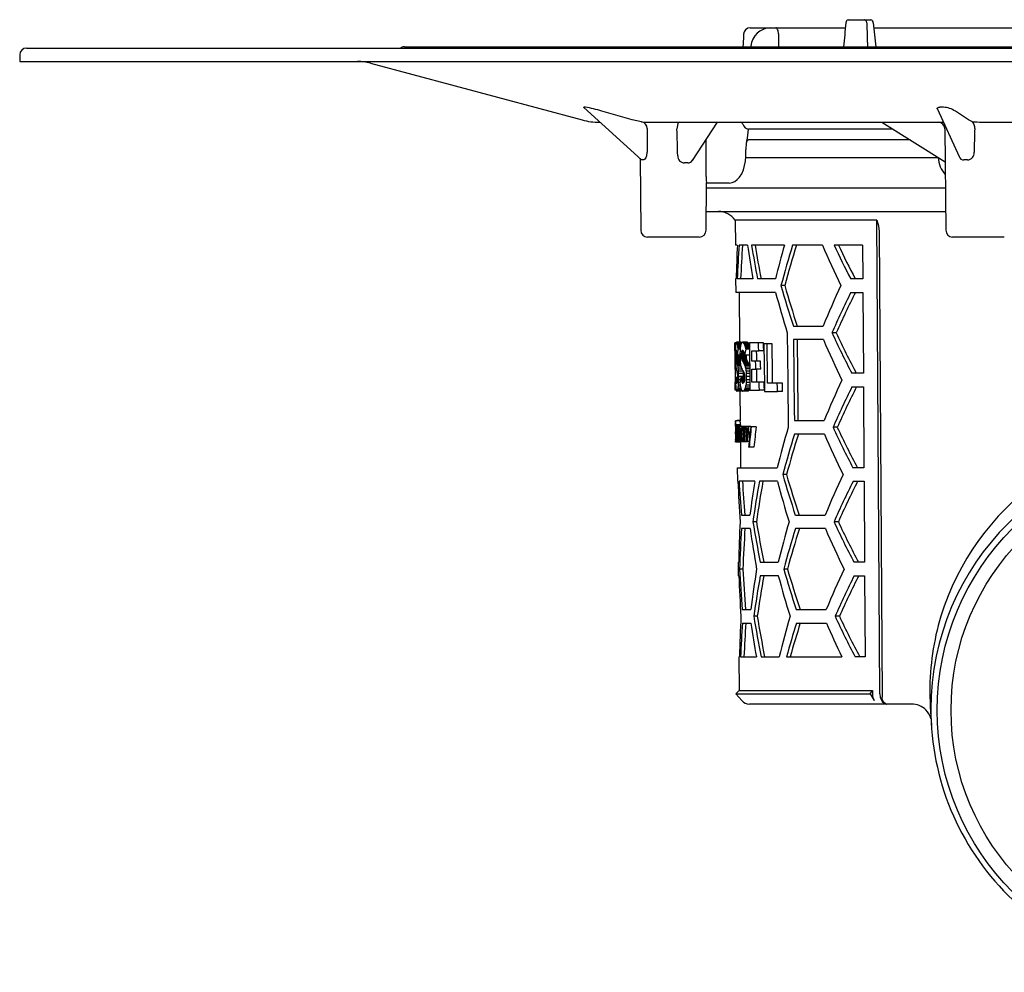
# Model space of a CAD drawing. Units: millimetres. Extents: x 15765 to 17198, y 7043 to 8318.
# Drawn here: x 15765 to 15911, y 7878 to 8019 of the extents above; entities that cross this region are included whole.
import ezdxf

# ---------------------------------------------------------------- set-up
doc = ezdxf.new("R2010")
doc.units = ezdxf.units.MM

# ---------------------------------------------------------------- blocks, each defined once
blk = doc.blocks.new('48578 - sa re')
for p, q in [((-65.76, 0), (-51.67, 0)), ((-51.24, 1.2), (-48.85, 1.2)), ((-48.85, 1.2), (-47.9, 1.2)), ((-47.45, 0), (-2.87, 0)), ((-117, -2.8), (-44.77, -2.8)), ((-66.82, -2.31), (-66.82, -2.31)), ((-65.68, -2.71), (-65.69, -2.8)), ((-44.77, -2.8), (117, -2.8)), ((-174, -4), (-174, -5)), ((-173, -3), (173, -3)), ((-174, -5), (174, -5)), ((-122.03, -5.26), (-90.67, -13.66)), ((-90.43, -11.79), (-81.88, -19.56)), ((-90.19, -11.77), (-90.4, -11.77)), ((-83.24, -13.66), (-87.77, -12.35)), ((-38.04, -12.05), (-34.83, -19.08)), ((-37.14, -11.77), (-37.66, -11.77)), ((-33.44, -13.66), (-35.37, -12.35)), ((-88.08, -14), (-87.99, -14)), ((-81.87, -13.94), (-83.24, -13.66)), ((-79.79, -14), (-37.3, -14)), ((-74.33, -19.64), (-70.59, -14)), ((-46.25, -14), (-36.88, -19.86)), ((-37.3, -14), (-37.15, -14)), ((-37.3, -14), (-37.14, -14.02)), ((-32.85, -13.94), (-33.44, -13.66)), ((-30.05, -14), (30.05, -14)), ((-44.65, -15), (-66.03, -15)), ((-36.92, -14.99), (-36.79, -30.01)), ((-72.28, -22.02), (-72.27, -16.54)), ((-42.09, -16.6), (-66.02, -16.6)), ((-66.43, -19.01), (-66.42, -18.01)), ((-82.2, -19.26), (-82.07, -19.42)), ((-82.07, -19.38), (-81.98, -30.01)), ((-81.8, -19.58), (-81.87, -19.55)), ((-66.44, -19.2), (-37.93, -19.2)), ((-72.31, -30.01), (-72.25, -22.9)), ((-71.36, -23), (-72.25, -23)), ((-71.58, -23), (-72.23, -23)), ((-69.44, -23), (-71.36, -23)), ((-68.91, -23), (-69.44, -23)), ((-72.25, -23.7), (-36.84, -23.7)), ((-72.29, -27.2), (-36.81, -27.2)), ((-68.01, -28.52), (-67.97, -32.2)), ((-47.02, -28.52), (-68.01, -28.52)), ((-46.58, -98.71), (-47.02, -28.52)), ((-46.65, -30.17), (-46.23, -99.21)), ((-77.14, -31), (-80.98, -31)), ((-73.31, -31), (-77.14, -31)), ((-31.95, -31), (-35.79, -31)), ((-28.12, -31), (-31.95, -31)), ((-67.68, -32.2), (-67.97, -32.2)), ((-66.16, -32.2), (-67.42, -32.2)), ((-60.7, -32.2), (-65.58, -32.2)), ((-55.08, -32.2), (-59.48, -32.2)), ((-49.11, -32.2), (-53.34, -32.2)), ((-49.11, -32.2), (-49.08, -37.2)), ((-67.93, -37.2), (-67.91, -39.2)), ((-67.84, -37.2), (-67.93, -37.2)), ((-65.37, -37.2), (-67.68, -37.2)), ((-62.02, -37.2), (-64.68, -37.2)), ((-49.08, -37.2), (-50.87, -37.2)), ((-62.01, -39.2), (-67.91, -39.2)), ((-67.41, -39.2), (-67.35, -46.6)), ((-60.66, -38.2), (-61.21, -38.2)), ((-50.85, -39.2), (-49.07, -39.2)), ((-49.07, -39.2), (-49, -51.2)), ((-59.36, -44.2), (-54.95, -44.2)), ((-53.02, -45.2), (-53.65, -45.2)), ((-67.12, -46.6), (-67.82, -46.6)), ((-67.09, -46.63), (-67.79, -46.63)), ((-67.06, -46.68), (-67.76, -46.68)), ((-66.2, -46.6), (-66.91, -46.6)), ((-66.13, -46.62), (-66.84, -46.62)), ((-66.06, -46.68), (-66.78, -46.68)), ((-54.93, -46.2), (-59.34, -46.2)), ((-68.04, -47.87), (-68.05, -46.69)), ((-67.87, -46.69), (-68.05, -46.69)), ((-67.96, -47.87), (-68.04, -47.87)), ((-67.73, -48.01), (-67.88, -48.01)), ((-67.71, -48.12), (-67.88, -48.12)), ((-67.75, -47.92), (-67.87, -47.92)), ((-67.77, -47.85), (-67.86, -47.85)), ((-67.79, -47.81), (-67.84, -47.81)), ((-67.08, -46.76), (-67.73, -46.76)), ((-67.12, -46.88), (-67.7, -46.88)), ((-67.16, -47.03), (-67.67, -47.03)), ((-67.2, -47.2), (-67.64, -47.2)), ((-67.23, -47.4), (-67.61, -47.4)), ((-67.25, -47.62), (-67.58, -47.62)), ((-66.69, -48.12), (-67.07, -48.12)), ((-66.73, -48.01), (-67.06, -48.01)), ((-66.77, -47.92), (-67.03, -47.92)), ((-66.81, -47.85), (-67, -47.85)), ((-66.86, -47.81), (-66.96, -47.81)), ((-66, -46.76), (-66.71, -46.76)), ((-65.94, -46.88), (-66.65, -46.88)), ((-65.88, -47.03), (-66.59, -47.03)), ((-65.88, -47.2), (-66.53, -47.2)), ((-65.88, -47.4), (-66.48, -47.4)), ((-65.88, -47.62), (-66.42, -47.62)), ((-64.52, -46.69), (-65.88, -46.69)), ((-65.55, -47.87), (-64.51, -47.87)), ((-63.78, -46.69), (-64.52, -46.69)), ((-63.77, -47.87), (-64.51, -47.87)), ((-63.26, -46.85), (-63.73, -46.85)), ((-62.51, -46.85), (-63.26, -46.85)), ((-67.94, -49.38), (-68.02, -49.38)), ((-67.7, -48.25), (-67.89, -48.25)), ((-67.89, -48.4), (-67.89, -48.55)), ((-67.68, -48.4), (-67.89, -48.4)), ((-67.89, -48.55), (-67.89, -48.69)), ((-67.28, -48.55), (-67.89, -48.55)), ((-67.28, -48.69), (-67.89, -48.69)), ((-67.28, -48.82), (-67.88, -48.82)), ((-67.28, -48.94), (-67.88, -48.94)), ((-67.28, -49.06), (-67.87, -49.06)), ((-67.27, -49.17), (-67.85, -49.17)), ((-67.26, -49.28), (-67.83, -49.28)), ((-67.26, -49.4), (-67.81, -49.4)), ((-67.25, -49.52), (-67.77, -49.52)), ((-67.28, -48.49), (-67.67, -48.49)), ((-66.65, -48.25), (-67.09, -48.25)), ((-67.09, -48.4), (-67.09, -48.55)), ((-66.62, -48.4), (-67.09, -48.4)), ((-67.09, -48.55), (-67.09, -48.69)), ((-66.38, -48.55), (-67.09, -48.55)), ((-66.38, -48.69), (-67.09, -48.69)), ((-66.37, -48.82), (-67.08, -48.82)), ((-66.36, -48.94), (-67.07, -48.94)), ((-66.33, -49.06), (-67.04, -49.06)), ((-66.3, -49.17), (-67.01, -49.17)), ((-66.26, -49.28), (-66.97, -49.28)), ((-66.2, -49.4), (-66.91, -49.4)), ((-66.12, -49.52), (-66.83, -49.52)), ((-65.88, -48.49), (-66.6, -48.49)), ((-66.38, -48.55), (-66.38, -48.69)), ((-64.96, -49.38), (-65.53, -49.38)), ((-64.22, -49.38), (-64.96, -49.38)), ((-67.84, -50.56), (-68.01, -50.56)), ((-67.23, -49.69), (-67.73, -49.69)), ((-67.21, -49.86), (-67.68, -49.86)), ((-67.17, -50.06), (-67.64, -50.06)), ((-67.1, -50.29), (-67.61, -50.29)), ((-66.99, -50.56), (-67.57, -50.56)), ((-66.84, -50.87), (-67.55, -50.87)), ((-66.02, -49.69), (-66.74, -49.69)), ((-65.93, -49.86), (-66.64, -49.86)), ((-65.85, -50.06), (-66.56, -50.06)), ((-65.85, -50.29), (-66.49, -50.29)), ((-65.85, -50.55), (-66.43, -50.55)), ((-65.85, -50.87), (-66.39, -50.87)), ((-65.52, -50.56), (-64.95, -50.56)), ((-64.21, -50.56), (-64.95, -50.56)), ((-67.66, -51.8), (-67.9, -51.8)), ((-67.66, -51.99), (-67.89, -51.99)), ((-67.66, -52.16), (-67.87, -52.16)), ((-67.67, -52.3), (-67.86, -52.3)), ((-67.68, -52.43), (-67.84, -52.43)), ((-66.83, -51.24), (-67.53, -51.24)), ((-66.82, -51.68), (-67.52, -51.68)), ((-67.22, -52.14), (-67.52, -52.14)), ((-66.61, -51.8), (-67.17, -51.8)), ((-66.61, -51.99), (-67.14, -51.99)), ((-66.62, -52.16), (-67.1, -52.16)), ((-66.64, -52.3), (-67.07, -52.3)), ((-66.66, -52.43), (-67.03, -52.43)), ((-66.82, -51.68), (-66.82, -51.8)), ((-65.84, -51.24), (-66.36, -51.24)), ((-65.83, -52.14), (-66.35, -52.14)), ((-65.84, -51.68), (-66.34, -51.68)), ((-49, -51.2), (-50.71, -51.2)), ((-67.99, -53.71), (-68, -52.53)), ((-67.93, -52.53), (-68, -52.53)), ((-67.83, -53.71), (-67.99, -53.71)), ((-67.7, -52.52), (-67.83, -52.52)), ((-67.72, -52.59), (-67.81, -52.59)), ((-67.74, -52.64), (-67.79, -52.64)), ((-67.06, -53.84), (-67.77, -53.84)), ((-67.01, -53.8), (-67.71, -53.8)), ((-67.03, -53.68), (-67.66, -53.68)), ((-67.11, -53.49), (-67.62, -53.49)), ((-67.18, -53.24), (-67.58, -53.24)), ((-67.25, -52.93), (-67.55, -52.93)), ((-67.28, -52.56), (-67.53, -52.56)), ((-67.29, -53.84), (-67.25, -58.25)), ((-66.7, -52.52), (-66.99, -52.52)), ((-66.74, -52.59), (-66.94, -52.59)), ((-66.79, -52.64), (-66.9, -52.64)), ((-66.15, -53.84), (-66.86, -53.84)), ((-66.03, -53.8), (-66.74, -53.8)), ((-65.92, -53.68), (-66.64, -53.68)), ((-65.83, -53.49), (-66.55, -53.49)), ((-65.82, -53.24), (-66.47, -53.24)), ((-65.83, -52.93), (-66.41, -52.93)), ((-65.83, -52.56), (-66.37, -52.56)), ((-65.82, -53.71), (-64.41, -53.71)), ((-64.42, -52.53), (-65.51, -52.53)), ((-63.68, -52.53), (-64.42, -52.53)), ((-63.67, -53.71), (-64.41, -53.71)), ((-63.66, -53.87), (-61.74, -53.87)), ((-61.75, -52.68), (-63.21, -52.68)), ((-60.98, -52.68), (-61.75, -52.68)), ((-60.96, -53.87), (-61.74, -53.87)), ((-50.69, -53.2), (-48.98, -53.2)), ((-48.98, -53.2), (-48.91, -65.2)), ((-67.95, -58.33), (-67.94, -58.65)), ((-67.24, -58.25), (-67.94, -58.25)), ((-67.25, -58.21), (-67.72, -58.21)), ((-59.22, -58.2), (-54.8, -58.2)), ((-67.22, -58.83), (-67.92, -58.83)), ((-67.22, -59.05), (-67.92, -59.05)), ((-67.67, -59.09), (-67.84, -59.09)), ((-67.74, -59.52), (-67.79, -59.52)), ((-67.74, -59.13), (-67.72, -59.13)), ((-67.52, -59.09), (-67.67, -59.09)), ((-67.62, -59.4), (-67.66, -59.4)), ((-67.63, -59.17), (-67.65, -59.17)), ((-67.63, -59.13), (-67.6, -59.13)), ((-67.55, -59.13), (-67.6, -59.13)), ((-67.34, -59.09), (-67.52, -59.09)), ((-66.97, -59.09), (-67.34, -59.09)), ((-67.24, -59.05), (-67.24, -59.09)), ((-66.41, -59.09), (-66.97, -59.09)), ((-66.81, -59.13), (-66.76, -59.13)), ((-66.64, -59.13), (-66.76, -59.13)), ((-66.64, -59.13), (-66.58, -59.13)), ((-66.46, -59.13), (-66.58, -59.13)), ((-65.69, -59.09), (-66.41, -59.09)), ((-66.14, -59.13), (-66.07, -59.13)), ((-65.69, -59.13), (-66.07, -59.13)), ((-65.69, -59.09), (-65.64, -59.13)), ((-65.69, -59.13), (-65.61, -59.13)), ((-64.89, -59.13), (-65.61, -59.13)), ((-52.86, -59.2), (-53.5, -59.2)), ((-67.93, -59.86), (-67.9, -59.86)), ((-67.91, -60.17), (-67.93, -60.17)), ((-67.92, -60.97), (-67.92, -61.3)), ((-67.87, -60.01), (-67.78, -60.01)), ((-67.76, -60.28), (-67.87, -60.28)), ((-67.73, -60.63), (-67.78, -60.63)), ((-67.73, -60.76), (-67.77, -60.76)), ((-67.73, -60.28), (-67.76, -60.28)), ((-67.62, -59.83), (-67.71, -59.83)), ((-67.61, -60.59), (-67.71, -60.59)), ((-67.45, -60.4), (-67.59, -60.4)), ((-67.26, -60.47), (-67.42, -60.47)), ((-67.14, -60.13), (-67.22, -60.13)), ((-66.8, -60.22), (-67.1, -60.22)), ((-66.28, -59.94), (-66.57, -59.94)), ((-66.27, -60.53), (-66.57, -60.53)), ((-66.01, -60.2), (-66.22, -60.2)), ((-54.78, -60.2), (-59.2, -60.2)), ((-67.22, -61.4), (-67.92, -61.4)), ((-67.12, -61.36), (-67.82, -61.36)), ((-67.7, -61.32), (-67.72, -61.32)), ((-67.61, -61.32), (-67.7, -61.32)), ((-67.58, -61.32), (-67.61, -61.32)), ((-67.45, -61.32), (-67.58, -61.32)), ((-67.41, -61.32), (-67.45, -61.32)), ((-67.25, -61.32), (-67.41, -61.32)), ((-67.21, -61.32), (-67.25, -61.32)), ((-67.21, -61.36), (-67.22, -61.4)), ((-67.22, -61.4), (-67.19, -65.2)), ((-66.98, -61.32), (-67.21, -61.32)), ((-66.24, -61.36), (-66.95, -61.36)), ((-66.74, -61.32), (-66.79, -61.32)), ((-66.62, -61.32), (-66.74, -61.32)), ((-66.56, -61.32), (-66.62, -61.32)), ((-66.27, -61.32), (-66.56, -61.32)), ((-66.21, -61.32), (-66.27, -61.32)), ((-65.92, -61.32), (-66.21, -61.32)), ((-65.93, -62.13), (-66.01, -62.13)), ((-65.21, -62.13), (-65.93, -62.13)), ((-67.69, -65.2), (-67.67, -67.2)), ((-67.69, -65.2), (-61.76, -65.2)), ((-48.91, -65.2), (-50.55, -65.2)), ((-60.38, -66.2), (-60.94, -66.2)), ((-67.58, -67.2), (-67.67, -67.2)), ((-65.1, -67.2), (-67.42, -67.2)), ((-61.74, -67.2), (-64.4, -67.2)), ((-50.52, -67.2), (-48.9, -67.2)), ((-48.9, -67.2), (-48.82, -79.2)), ((-67.07, -72.2), (-65.8, -72.2)), ((-59.08, -72.2), (-54.65, -72.2)), ((-65.79, -74.2), (-67.05, -74.2)), ((-64.84, -73.2), (-65.36, -73.2)), ((-54.63, -74.2), (-59.06, -74.2)), ((-52.71, -73.2), (-53.34, -73.2)), ((-67.56, -79.2), (-67.55, -81.2)), ((-67.56, -79.2), (-67.47, -79.2)), ((-66.85, -80.2), (-67.35, -80.2)), ((-64.29, -79.2), (-61.62, -79.2)), ((-60.25, -80.2), (-60.8, -80.2)), ((-48.82, -79.2), (-50.38, -79.2)), ((-67.46, -81.2), (-67.55, -81.2)), ((-61.6, -81.2), (-64.27, -81.2)), ((-50.36, -81.2), (-48.81, -81.2)), ((-48.81, -81.2), (-48.74, -93.2)), ((-66.94, -86.2), (-65.68, -86.2)), ((-64.72, -87.2), (-65.24, -87.2)), ((-58.94, -86.2), (-54.5, -86.2)), ((-52.55, -87.2), (-53.19, -87.2)), ((-66.93, -88.2), (-65.66, -88.2)), ((-58.92, -88.2), (-54.48, -88.2)), ((-67.44, -93.2), (-67.4, -98.22)), ((-67.44, -93.2), (-67.35, -93.2)), ((-67.19, -93.2), (-64.86, -93.2)), ((-64.16, -93.2), (-61.49, -93.2)), ((-60.39, -93.2), (-52.19, -93.2)), ((-48.74, -93.2), (-50.22, -93.2)), ((-67.4, -98.22), (-67.89, -98.71)), ((-67.89, -98.71), (-67.01, -99.7)), ((-67.89, -98.71), (-48.01, -98.71)), ((-67.4, -98.22), (-47.66, -98.22)), ((-48.01, -98.71), (-47.66, -98.22)), ((-48.01, -98.71), (-47.38, -99.7)), ((-47.66, -98.22), (-47.65, -98.71)), ((-39.16, -98.32), (-39.15, -99.17)), ((-45.52, -100.2), (-65.89, -100.2)), ((-41.86, -100.2), (-45.52, -100.2)), ((-39.09, -100.66), (-38.93, -103.33))]:
    blk.add_line(p, q)
at = {"flags": 128}
for points in [[(-61.57, -0.91), (-61.59, -0.73), (-61.61, -0.56), (-61.65, -0.4), (-61.7, -0.26), (-61.75, -0.15), (-61.82, -0.07), (-61.88, -0.02), (-61.95, 0)], [(-48.5, 0.74), (-48.53, 0.91), (-48.59, 1.05), (-48.68, 1.15), (-48.8, 1.2), (-48.85, 1.2)], [(-66.76, -0.96), (-66.78, -1.29), (-66.82, -2.31)], [(-66.82, -2.3), (-66.82, -2.39), (-66.84, -2.8)], [(-90.43, -11.79), (-90.44, -11.78), (-90.41, -11.77), (-90.4, -11.77)], [(-38.02, -12.05), (-38.06, -12), (-38.06, -11.91), (-37.93, -11.8), (-37.83, -11.78), (-37.69, -11.77), (-37.66, -11.77)], [(-76.23, -14), (-76.35, -14.04), (-76.47, -14.19), (-76.56, -14.44), (-76.61, -14.75), (-76.62, -14.99)], [(-66.29, -16.82), (-66.22, -16.68), (-66.06, -16.6), (-66.02, -16.6)], [(-81.06, -18.45), (-81.11, -18.95), (-81.22, -19.26), (-81.37, -19.49), (-81.51, -19.58), (-81.58, -19.58)], [(-68.91, -23), (-68.9, -23), (-68.45, -22.94), (-68.05, -22.77), (-67.68, -22.5), (-67.34, -22.13), (-67.03, -21.65), (-66.78, -21.06), (-66.59, -20.42), (-66.48, -19.74), (-66.43, -19.05), (-66.43, -19.01)], [(-47.02, -28.52), (-46.74, -29.36), (-46.65, -30.17)], [(-60.28, -45.2), (-60.21, -52.29), (-60.14, -59.2)], [(-59.34, -46.2), (-59.24, -56.68), (-59.22, -58.2)], [(-58.65, -58.2), (-58.66, -56.71), (-58.77, -46.2)], [(-67.98, -49.38), (-67.98, -49.19), (-67.99, -47.87)], [(-65.88, -46.69), (-65.83, -52.83), (-65.82, -53.71)], [(-65.53, -49.38), (-65.54, -49.01), (-65.55, -47.87)], [(-64.81, -49.38), (-64.81, -48.63), (-64.82, -47.87)], [(-64.51, -47.87), (-64.52, -47.28), (-64.52, -46.69)], [(-63.77, -47.87), (-63.78, -47.28), (-63.78, -46.69)], [(-63.73, -46.85), (-63.67, -52.99), (-63.66, -53.87)], [(-63.21, -52.68), (-63.21, -51.95), (-63.26, -46.85)], [(-62.45, -52.68), (-62.47, -51.22), (-62.51, -46.85)], [(-68.01, -50.56), (-68.01, -50.41), (-68.02, -49.38)], [(-64.95, -50.56), (-64.95, -49.97), (-64.96, -49.38)], [(-64.21, -50.56), (-64.22, -49.97), (-64.22, -49.38)], [(-67.95, -52.53), (-67.95, -52.29), (-67.97, -50.56)], [(-65.51, -52.53), (-65.51, -52.04), (-65.52, -50.56)], [(-64.78, -52.53), (-64.79, -51.55), (-64.8, -50.56)], [(-64.41, -53.71), (-64.42, -53.12), (-64.42, -52.53)], [(-63.67, -53.71), (-63.68, -53.11), (-63.68, -52.53)], [(-61.74, -53.87), (-61.74, -53.28), (-61.75, -52.68)], [(-60.96, -53.87), (-60.97, -53.28), (-60.98, -52.68)], [(-67.95, -58.33), (-67.95, -58.28), (-67.94, -58.25)], [(-67.72, -58.21), (-67.73, -58.22), (-67.73, -58.25)], [(-67.94, -58.55), (-67.94, -58.64), (-67.94, -58.88), (-67.93, -59.25), (-67.93, -59.65), (-67.93, -59.81)], [(-67.72, -61.32), (-67.72, -61.05), (-67.74, -59.13)], [(-67.72, -59.13), (-67.72, -59.29), (-67.72, -59.45)], [(-67.61, -61.32), (-67.61, -61.05), (-67.63, -59.13)], [(-67.6, -59.13), (-67.6, -59.32), (-67.6, -59.51)], [(-67.43, -59.62), (-67.41, -59.33), (-67.38, -59.16), (-67.34, -59.09), (-67.34, -59.09)], [(-66.8, -60.23), (-66.81, -59.93), (-66.84, -59.66), (-66.88, -59.49), (-66.93, -59.38), (-66.96, -59.36)], [(-66.8, -59.54), (-66.8, -59.33), (-66.81, -59.13)], [(-66.76, -59.13), (-66.74, -61.05), (-66.74, -61.32)], [(-66.62, -61.32), (-66.62, -61.05), (-66.64, -59.13)], [(-66.58, -59.53), (-66.55, -59.34), (-66.49, -59.17), (-66.43, -59.1), (-66.41, -59.09)], [(-66.58, -59.13), (-66.58, -59.33), (-66.58, -59.53)], [(-66.29, -59.79), (-66.31, -59.57), (-66.34, -59.46), (-66.37, -59.39), (-66.42, -59.36)], [(-67.93, -60.17), (-67.93, -60.01), (-67.93, -59.86)], [(-67.93, -60.22), (-67.92, -60.58), (-67.92, -60.86)], [(-67.92, -60.97), (-67.92, -61.04), (-67.92, -61.09)], [(-67.71, -60.59), (-67.7, -61.14), (-67.7, -61.32)], [(-67.59, -60.4), (-67.58, -61.09), (-67.58, -61.32)], [(-67.45, -61.32), (-67.45, -61.18), (-67.46, -60.21)], [(-67.42, -60.47), (-67.42, -61.11), (-67.41, -61.32)], [(-67.25, -61.32), (-67.25, -61.03), (-67.26, -60.13)], [(-67.22, -60.13), (-67.22, -61.03), (-67.21, -61.32)], [(-67.1, -60.22), (-67.09, -60.53), (-67.06, -60.79), (-67.02, -60.98), (-66.97, -61.08), (-66.95, -61.09)], [(-66.79, -60.94), (-66.82, -61.12), (-66.88, -61.3), (-66.94, -61.36), (-66.95, -61.36)], [(-66.79, -61.32), (-66.79, -61.13), (-66.79, -60.94)], [(-66.57, -60.53), (-66.57, -60.93), (-66.56, -61.32)], [(-66.27, -61.32), (-66.27, -61.06), (-66.28, -60.29)], [(-66.22, -60.2), (-66.21, -61.04), (-66.21, -61.32)], [(-67.92, -61.4), (-67.92, -61.37), (-67.92, -61.3)], [(-66.19, -61.32), (-66.23, -61.36), (-66.24, -61.36)], [(-46.58, -98.71), (-46.52, -99.21), (-46.34, -99.65), (-46.22, -99.83), (-45.92, -100.09), (-45.57, -100.2), (-45.52, -100.2)], [(-39.15, -99.17), (-39.13, -99.8), (-39.09, -100.66)], [(-45.52, -100.2), (-45.75, -100.14), (-45.96, -99.98), (-46.12, -99.73), (-46.21, -99.42), (-46.23, -99.21)]]:
    blk.add_lwpolyline(points, dxfattribs=at)
for radius in [38.06, 36.01]:
    blk.add_circle((0, -101.12), radius)
for centre, radius, start, end in [((-65.76, -1), 1, 90, 177.5582), ((-51.13, 0.75), 0.466, 103.2619, 180.2918), ((-48, 0.74), 0.471, 0.6699, 78.7373), ((-62.7, -2.99), 2.99, 91.5692, 174.687), ((-117, -3.8), 1, 90, 126.8699), ((-173, -4), 1, 90, 180), ((-123.97, -12.5), 7.5, 75, 90), ((-92.48, -26.45), 14.86, 71.5304, 81.1294), ((-37.32, -15.26), 3.49, 56.1469, 87.0325), ((-88.08, -4), 10, 255, 270), ((-78.99, 46.62), 60.63, 267.2762, 269.244), ((-82.01, -14.91), 0.984, 358.9596, 82.0342), ((-67.26, -14.44), 0.437, 13.6281, 86.9914), ((-65.98, -14.13), 0.874, 193.6263, 266.992), ((-37.92, -15), 1, 0.5, 90), ((-25.14, 266.43), 280.47, 268.4234, 268.9971), ((-33.66, -14.77), 1.16, 352.3394, 46.1567), ((-73.23, -14.9), 7.2, 344.5398, 359.1724), ((-61.38, -17.91), 5.03, 167.3841, 181.1252), ((-33.6, -18.57), 1.01, 271.4442, 6.7322), ((-81.69, -20.43), 0.852, 82.6618, 97.3382), ((-75.51, -19.01), 0.998, 178.3752, 269.0959), ((-75.26, -27.23), 7.23, 87.9191, 92.0809), ((-74.95, -19.31), 0.694, 265.6039, 331.9164), ((-34.15, -19.14), 3.76, 181.1635, 223.8392), ((-34.12, -18.85), 0.737, 198.0475, 271.8546), ((-33.84, -24.54), 4.97, 86.9688, 93.0312), ((-64.7, -22.17), 7.59, 178.8461, 185.4598), ((-70.49, -30.2), 3, 34.0573, 90), ((-80.98, -30), 1, 180.5, 270), ((-73.31, -30), 1, 270, 359.5), ((-35.79, -30), 1, 180.5, 270), ((96.64, -80.47), 163.41, 162.8193, 165.0089), ((95.37, -80.37), 161.62, 162.6588, 164.8743), ((65.98, 19.59), 131.67, 203.1622, 206.0339), ((60.17, 20.78), 125.27, 205.0208, 207.572), ((58.78, 20.46), 123.29, 205.2819, 207.8803), ((98.01, 3.58), 165.64, 194.9679, 197.1276), ((93.85, 6.32), 161.33, 196.0205, 198.2505), ((92.61, 6.2), 159.57, 196.1556, 198.4121), ((68.32, -94.41), 133.11, 155.0219, 157.8399), ((63.2, -96.11), 127.46, 153.4821, 156.4592), ((61.78, -95.82), 125.46, 153.1742, 156.2055), ((60.66, 7.12), 125.71, 204.5937, 207.6396), ((59.27, 6.8), 123.75, 204.8478, 207.9497), ((65.65, 5.52), 131.2, 203.218, 206.1014), ((67.98, -108.35), 132.63, 154.9545, 157.784), ((62.85, -110.04), 126.97, 153.4076, 156.3978), ((61.43, -109.75), 124.97, 153.0976, 156.1426), ((-76.93, -58.98), 9.02, 0.896, 4.6433), ((-76.14, -58.97), 8.92, 0.9002, 4.6867), ((-79.6, -59.31), 11.68, 1.2791, 3.7344), ((-66.85, -59.39), 1.04, 163.449, 186.2994), ((-44.36, -59.98), 23.53, 178.8433, 180.626), ((-67.38, -59.52), 0.483, 160.3902, 185.1562), ((-56.25, -59.98), 11.63, 177.9556, 180.165), ((-69.43, -59.52), 1.64, 359.8526, 15.0842), ((-70, -59.87), 2.22, 356.3755, 13.3707), ((-83.24, -60.37), 15.48, 0.3152, 3.1334), ((-66.83, -59.37), 0.891, 161.5767, 185.1135), ((-65.42, -59.75), 2.29, 170.1102, 181.9568), ((-67.77, -59.41), 0.107, 6.7493, 28.9627), ((-67.76, -59.16), 0.108, 355.0324, 37.4071), ((-64.63, -60.07), 2.98, 166.3259, 186.4374), ((-63.57, -59.73), 4.03, 172.5265, 176.9273), ((-67.4, -59.21), 0.166, 135.36, 178.0298), ((-68.6, -59.54), 1.16, 355.9211, 22.5568), ((-69.54, -59.95), 2.1, 352.8695, 16.2183), ((-64.87, -60.1), 2.57, 163.3323, 188.281), ((-69.4, -59.84), 2.19, 352.3326, 20.0216), ((-68.42, -59.86), 1.19, 346.8022, 24.7559), ((-65.63, -59.88), 1.55, 149.4817, 192.6931), ((-65.43, -60.05), 1.68, 155.8437, 185.9656), ((-67.47, -59.53), 0.668, 359.3006, 40.748), ((-65.77, -59.84), 0.804, 143.5348, 187.3147), ((-67.9, -59.92), 1.71, 350.5693, 29.0621), ((-79.71, -60.35), 13.43, 0.2691, 2.3972), ((100.18, -105.57), 166.89, 163.8695, 166.0028), ((60.32, -6.96), 125.23, 204.6553, 207.7146), ((58.94, -7.28), 123.27, 204.9109, 208.0267), ((-0.34, -98.72), 38.93, 89.4967, 162.7984), ((-86.92, -60.44), 19.02, 357.1231, 1.7582), ((-82.36, -60.43), 14.45, 357.3862, 1.0462), ((-60.46, -60.41), 7.42, 178.6516, 187.3864), ((-64.95, -60.53), 2.93, 175.2233, 191.0799), ((-69.83, -60.67), 2.05, 348.1481, 1.1301), ((-69.02, -60.95), 1.26, 340.7662, 8.6309), ((-23.4, -60.05), 44.31, 179.7184, 180.6912), ((-64.97, -60.43), 2.18, 174.3715, 205.0944), ((-68.37, -60.4), 1.58, 334.1078, 6.1036), ((-53.27, -60.31), 13.3, 178.4231, 180.9572), ((96.02, -108.42), 162.54, 162.7412, 164.9434), ((94.74, -108.32), 160.74, 162.5791, 164.8076), ((65.31, -8.55), 130.73, 203.2741, 206.1694), ((-0.02, -101.01), 38.98, 89.9727, 179.9661), ((93.24, -21.74), 160.47, 196.0862, 198.3291), ((91.98, -21.87), 158.69, 196.2225, 198.4924), ((67.63, -122.28), 132.14, 154.8865, 157.7278), ((120.56, -99.94), 187.84, 169.9625, 171.8162), ((119.4, -99.92), 186.18, 169.8777, 171.7483), ((97.4, -24.48), 164.78, 195.0279, 197.1997), ((62.5, -123.97), 126.48, 153.3327, 156.336), ((61.09, -123.68), 124.49, 153.0206, 156.0793), ((121.07, -46.98), 188.83, 188.2894, 190.1339), ((118.37, -43.46), 186.12, 189.1939, 191.0703), ((117.25, -43.5), 184.5, 189.2621, 191.1555), ((99.87, -119.55), 166.46, 163.8335, 165.9727), ((95.71, -122.4), 162.1, 162.7019, 164.9104), ((94.43, -122.3), 160.3, 162.539, 164.774), ((64.97, -22.62), 130.25, 203.3305, 206.2378), ((59.98, -21.03), 124.76, 204.7171, 207.7901), ((58.6, -21.36), 122.79, 204.9743, 208.1042), ((122.86, -110.33), 190.08, 170.8788, 172.7062), ((92.94, -35.77), 160.04, 196.1193, 198.3687), ((91.67, -35.9), 158.24, 196.2561, 198.5328), ((67.3, -136.22), 131.67, 154.8183, 157.6711), ((120.25, -113.93), 187.41, 169.9418, 171.7998), ((119.1, -113.91), 185.75, 169.8567, 171.7317), ((97.09, -38.51), 164.34, 195.0581, 197.236), ((62.16, -137.89), 125.99, 153.2571, 156.2739), ((60.74, -137.6), 124, 152.9431, 156.0157), ((118.12, -57.47), 185.75, 189.2106, 191.0909), ((116.98, -57.51), 184.11, 189.279, 191.1765), ((99.56, -133.53), 166.02, 163.7973, 165.9425), ((59.64, -35.12), 124.27, 204.7793, 207.8662), ((58.26, -35.44), 122.3, 205.038, 208.1823), ((-0.58, -98.3), 38.58, 163.29, 180.033), ((65.51, -36.29), 130.73, 203.3938, 205.804), ((-45.77, -98.73), 1.89, 179.5596, 211.0276), ((-65.89, -98.7), 1.5, 221.7842, 270), ((-41.86, -103.2), 3, 44.9723, 89.9999), ((-41.66, -103.09), 2.77, 15.4116, 46.3343), ((-0.02, -100.98), 38.98, 180.0207, 270.0273)]:
    blk.add_arc(centre, radius, start, end)
for centre, major_axis, ratio, start_param, end_param in [((-45.92, -716.42), (76.84, 1239), 0.049347, 0.956575, 0.960078), ((45.92, -716.42), (-76.84, 1239), 0.049347, 0.950454, 0.953957), ((-46.74, 781.27), (-78.21, 1261.2), 0.049347, 2.235041, 2.238623), ((11.89, -338.34), (-30.44, 904.16), 0.074028, 1.185856, 1.188105), ((-76.55, -9.24), (1.82, 187.53), 0.023565, 1.601341, 1.620141), ((-78.45, -16.95), (-4.54, 163.64), 0.011535, 4.699648, 4.724015), ((-30.46, -9.24), (4.59, 187.53), 0.01019, 1.601362, 1.620162), ((0, -41.42), (0, 117.59), 0.577284, 1.49229, 1.534881), ((0, -45.42), (0, 117.53), 0.577284, 1.458051, 1.500773), ((0, -45.44), (0, 116.67), 0.577284, 1.457097, 1.50014), ((0, -3.41), (0, 118.17), 0.577284, 1.816873, 1.860756), ((0, 0.57), (0, 118.23), 0.577284, 1.851664, 1.895977), ((0, 0.56), (0, 117.36), 0.577284, 1.853678, 1.898349), ((0, -83.42), (0, 116.96), 0.577284, 1.117533, 1.164563), ((0, -47.82), (68.04, 0), 0.240507, 3.069387, 3.075949), ((0, -47.05), (68.04, 0), 0.082353, 3.060946, 3.06801), ((0, -46.25), (68.05, 0), 0.063492, 3.223508, 3.228747), ((0, -45.73), (68.06, 0), 0.15, 3.229499, 3.23449), ((0, -44.97), (68.06, 0), 0.267858, 3.235514, 3.240175), ((0, -46.25), (67.35, 0), 0.063492, 3.224356, 3.229649), ((0, -45.73), (67.36, 0), 0.15, 3.230401, 3.235445), ((0, -49.47), (68.02, 0), 0.240507, 2.967662, 2.974306), ((0, -44.97), (67.36, 0), 0.267858, 3.236469, 3.238426), ((0, -47.62), (68.04, 0), 0.082353, 2.959144, 2.966302), ((0, -45.81), (68.06, 0), 0.063492, 3.325292, 3.330604), ((0, -44.7), (68.06, 0), 0.15, 3.331345, 3.336409), ((0, -43.13), (68.08, 0), 0.267858, 3.337418, 3.342149), ((0, -45.81), (67.36, 0), 0.063492, 3.327218, 3.332587), ((0, -44.7), (67.36, 0), 0.15, 3.333328, 3.338446), ((0, -43.13), (67.38, 0), 0.267858, 3.339455, 3.344236), ((0, -52.54), (0, 198.32), 0.342746, 1.546754, 1.548744), ((0, -50.47), (0, 69.37), 0.980353, 1.522904, 1.527053), ((0, -51.61), (0, 107.38), 0.633273, 1.531927, 1.53508), ((0, -49.48), (68.02, 0), 0.672143, 3.085604, 3.090668), ((0, -48.59), (68.03, 0), 0.422538, 3.077534, 3.08343), ((0, -53.96), (0, 111.69), 0.608633, 1.518439, 1.519602), ((0, -50.65), (68.01, 0), 0.615394, 3.076461, 3.078621), ((0, -51.89), (68, 0), 0.950032, 3.081536, 3.083197), ((0, -49.64), (68.02, 0), 0.375002, 3.071709, 3.074368), ((0, -48.85), (68.03, 0), 0.205128, 3.06699, 3.070231), ((0, -48.15), (68.03, 0), 0.065217, 3.061948, 3.065772), ((0, -47.55), (68.04, 0), 0.044444, 3.222191, 3.225933), ((0, -46.96), (68.05, 0), 0.146342, 3.226819, 3.230229), ((0, -46.23), (68.05, 0), 0.263158, 3.231244, 3.234406), ((0, -45.46), (68.06, 0), 0.382355, 3.235442, 3.238271), ((0, -44.43), (68.07, 0), 0.531256, 3.239565, 3.242228), ((0, -44.13), (68.07, 0), 0.388891, 3.241226, 3.245722), ((0, -43.37), (68.08, 0), 0.677431, 3.243497, 3.246079), ((0, -43.16), (68.08, 0), 0.520005, 3.24686, 3.251025), ((0, -42.07), (68.09, 0), 0.659585, 3.252236, 3.256153), ((0, -55.01), (0, 68.88), 0.986889, 1.463316, 1.475905), ((0, -41.05), (68.1, 0), 0.782628, 3.257219, 3.261054), ((0, -39.98), (68.1, 0), 0.907005, 3.262132, 3.265719), ((0, -72.57), (0, 197.81), 0.342746, 1.445101, 1.447112), ((0, -62.45), (0, 107.23), 0.633273, 1.430338, 1.433524), ((0, -57.47), (0, 69.31), 0.980353, 1.421315, 1.425509), ((0, -54.09), (67.98, 0), 0.672143, 2.983989, 2.98911), ((0, -51.49), (68.01, 0), 0.422538, 2.975873, 2.981838), ((0, -65.24), (0, 111.53), 0.608633, 1.416656, 1.417832), ((0, -58.41), (67.94, 0), 0.950033, 2.979798, 2.981479), ((0, -54.87), (67.98, 0), 0.615393, 2.97473, 2.976916), ((0, -52.21), (68, 0), 0.375002, 2.969969, 2.972661), ((0, -50.26), (68.02, 0), 0.205128, 2.965226, 2.968509), ((0, -48.59), (68.03, 0), 0.065217, 2.960149, 2.964024), ((0, -47.24), (68.04, 0), 0.044444, 3.323978, 3.327771), ((0, -45.95), (68.05, 0), 0.146342, 3.328645, 3.332103), ((0, -44.33), (68.07, 0), 0.270271, 3.333165, 3.336288), ((0, -42.98), (68.08, 0), 0.37143, 3.337154, 3.34011), ((0, -40.78), (68.1, 0), 0.531256, 3.341477, 3.344181), ((0, -41.46), (68.09, 0), 0.388891, 3.343184, 3.34775), ((0, -38.72), (68.12, 0), 0.677431, 3.34543, 3.348051), ((0, -39.59), (68.11, 0), 0.520005, 3.348869, 3.353101), ((0, -61.97), (0, 68.81), 0.98689, 1.360821, 1.373622), ((0, -37.54), (68.13, 0), 0.659585, 3.354292, 3.358273), ((0, -35.68), (68.14, 0), 0.782627, 3.359321, 3.363221), ((0, -33.75), (68.16, 0), 0.907005, 3.36428, 3.367929), ((0, -41.46), (67.39, 0), 0.388891, 3.345271, 3.349886), ((0, -25.11), (0, 648.24), 0.104901, 1.606372, 1.607034), ((0, 98.2), (0, 912.61), 0.075446, 1.732353, 1.732848), ((0, -29.24), (0, 250.07), 0.272588, 1.650074, 1.651567), ((0, -41.83), (0, 118.61), 0.574008, 1.634805, 1.637377), ((0, -56.46), (0, 220.88), 0.307569, 1.53362, 1.534284), ((0, -27.78), (0, 224.13), 0.304224, 1.664235, 1.664816), ((0, -40.82), (0, 102.15), 0.666609, 1.649283, 1.650446), ((0, -44.56), (68.06, 0), 0.869589, 3.215756, 3.217667), ((0, -45.91), (68.05, 0), 0.62501, 3.215539, 3.218197), ((0, -46.79), (68.05, 0), 0.46512, 3.216806, 3.22038), ((0, -47.33), (68.04, 0), 0.368423, 3.219538, 3.224277), ((0, -47.67), (68.04, 0), 0.30986, 3.223768, 3.229673), ((0, -47.57), (68.04, 0), 0.325844, 3.229812, 3.237218), ((0, -42.19), (68.08, 0), 0.833355, 3.247432, 3.249931), ((0, -41.38), (68.09, 0), 0.935515, 3.250817, 3.253399), ((0, -90.77), (0, 642.8), 0.104901, 1.504482, 1.50515), ((0, 189.77), (0, 923.13), 0.075446, 1.831979, 1.832478), ((0, -4.05), (0, 250.87), 0.272587, 1.751127, 1.752635), ((0, -29.87), (0, 118.79), 0.574008, 1.736081, 1.73868), ((0, -78.78), (0, 220.24), 0.307569, 1.431715, 1.432387), ((0, -5.21), (0, 224.77), 0.304223, 1.765467, 1.766055), ((0, -30.52), (0, 102.28), 0.66661, 1.750738, 1.751915), ((0, -38.59), (68.12, 0), 0.86959, 3.317296, 3.31923), ((0, -41.62), (68.09, 0), 0.62501, 3.317129, 3.31982), ((0, -43.6), (68.07, 0), 0.46512, 3.318447, 3.322066), ((0, -44.8), (68.06, 0), 0.368423, 3.321236, 3.326037), ((0, -45.54), (68.06, 0), 0.30986, 3.325535, 3.331521), ((0, -45.28), (68.06, 0), 0.329547, 3.33169, 3.339119), ((0, -36.47), (68.13, 0), 0.833356, 3.349383, 3.351921), ((0, -34.96), (68.15, 0), 0.935515, 3.352792, 3.355416), ((0, -5.28), (0, 222.47), 0.304223, 1.767205, 1.767799), ((0, -30.53), (0, 101.23), 0.66661, 1.752487, 1.753677), ((0, -38.59), (67.42, 0), 0.86959, 3.31906, 3.321014), ((0, -41.63), (67.39, 0), 0.62501, 3.318914, 3.321634), ((0, -43.6), (67.37, 0), 0.46512, 3.320261, 3.323919), ((0, -44.8), (67.36, 0), 0.368423, 3.32309, 3.327942), ((0, -45.54), (67.36, 0), 0.30986, 3.32744, 3.333491), ((0, -45.29), (67.36, 0), 0.329547, 3.33366, 3.341169), ((0, -45.41), (0, 71.22), 0.955515, 1.63132, 1.634889), ((0, -47.16), (68.04, 0), 0.678583, 3.202481, 3.20713), ((0, -48.08), (68.03, 0), 0.485299, 3.205447, 3.211095), ((0, -48.57), (68.03, 0), 0.387502, 3.210244, 3.216891), ((0, -48.97), (68.03, 0), 0.311829, 3.216233, 3.223965), ((0, -48.81), (68.03, 0), 0.338237, 3.224194, 3.229851), ((0, -48.74), (68.03, 0), 0.350879, 3.229961, 3.234705), ((0, -47.12), (68.04, 0), 0.392407, 3.237797, 3.244375), ((0, -47.9), (68.04, 0), 0.477277, 3.235803, 3.239466), ((0, -46.18), (68.05, 0), 0.521744, 3.245498, 3.251248), ((0, -44.86), (68.06, 0), 0.689668, 3.252704, 3.25754), ((0, -42.23), (0, 68.09), 0.999962, 1.689434, 1.693354), ((0, -36.21), (0, 112.23), 0.60708, 1.698958, 1.701795), ((0, -18.24), (0, 225.38), 0.302904, 1.716089, 1.717758), ((0, -38.23), (0, 71.29), 0.955516, 1.732693, 1.7363), ((0, -42.51), (68.08, 0), 0.678583, 3.303929, 3.30863), ((0, -44.67), (68.06, 0), 0.492542, 3.307029, 3.312658), ((0, -45.96), (68.05, 0), 0.382718, 3.311714, 3.318527), ((0, -46.83), (68.05, 0), 0.311829, 3.317918, 3.325751), ((0, -46.49), (68.05, 0), 0.338237, 3.325978, 3.331712), ((0, -36.23), (0, 111.08), 0.60708, 1.702327, 1.703012), ((0, -18.31), (0, 223.06), 0.302904, 1.717304, 1.718991), ((0, -46.33), (68.05, 0), 0.350879, 3.33182, 3.336632), ((0, -44.62), (68.06, 0), 0.477277, 3.337714, 3.341432), ((0, -44.5), (68.07, 0), 0.387502, 3.339615, 3.346379), ((0, -42.49), (68.08, 0), 0.529417, 3.347591, 3.353348), ((0, -40.13), (68.1, 0), 0.689668, 3.354715, 3.35963), ((0, -35.37), (0, 68.15), 0.999962, 1.791478, 1.795465), ((0, -24.91), (0, 112.39), 0.60708, 1.800967, 1.803853), ((0, 4.41), (0, 226.03), 0.302904, 1.817871, 1.81957), ((0, -44.5), (67.37, 0), 0.387502, 3.341665, 3.348502), ((0, -42.49), (67.38, 0), 0.529417, 3.349714, 3.355533), ((0, -54.89), (67.97, 0), 0.967355, 3.094619, 3.107321), ((0, -47.13), (0, 72.3), 0.941136, 1.635456, 1.638114), ((0, -48.29), (68.03, 0), 0.833355, 3.206914, 3.209905), ((0, -49.09), (68.03, 0), 0.675687, 3.208532, 3.211606), ((0, -49.73), (68.02, 0), 0.550007, 3.210512, 3.213836), ((0, -50.42), (68.01, 0), 0.414637, 3.212657, 3.216065), ((0, -47.12), (68.04, 0), 0.588243, 3.24043, 3.243261), ((0, -55.92), (67.97, 0), 0.562507, 3.049988, 3.052653), ((0, -44.96), (68.06, 0), 0.880026, 3.245794, 3.247877), ((0, -40.45), (0, 97.9), 0.695598, 1.681917, 1.68325), ((0, -58.15), (67.94, 0), 0.958366, 3.051429, 3.053428), ((0, -26.86), (0, 197.08), 0.346044, 1.695832, 1.696582), ((0, -61.42), (0, 107.87), 0.629568, 1.484693, 1.486109), ((0, 64.71), (0, 644.18), 0.106787, 1.752325, 1.752574), ((0, -63.39), (0, 645.07), 0.104901, 1.552738, 1.55307), ((0, -68.77), (0, 241.26), 0.281115, 1.501069, 1.501818), ((0, 82.01), (0, 665.77), 0.103529, 1.7723, 1.772966), ((0, -73.3), (0, 242.2), 0.279864, 1.483301, 1.485053), ((0, -65.02), (0, 795.25), 0.084919, 1.554018, 1.554599), ((0, -61.53), (67.92, 0), 0.967355, 2.99299, 3.005822), ((0, -39.84), (0, 72.36), 0.941136, 1.736894, 1.739581), ((0, -42.57), (68.08, 0), 0.833355, 3.308405, 3.311429), ((0, -44.45), (68.07, 0), 0.675687, 3.310073, 3.313183), ((0, -45.95), (68.05, 0), 0.550006, 3.312102, 3.315466), ((0, -47.45), (68.04, 0), 0.425003, 3.314391, 3.317757), ((0, 81.44), (0, 658.98), 0.103529, 1.773521, 1.774194), ((0, -43.09), (68.08, 0), 0.588243, 3.342381, 3.345255), ((0, -59.78), (67.93, 0), 0.562507, 2.947828, 2.950533), ((0, -38.92), (68.11, 0), 0.880026, 3.347748, 3.349863), ((0, -64.73), (67.89, 0), 0.958366, 2.949188, 2.951219), ((0, -30.59), (0, 98.02), 0.695598, 1.783825, 1.785178), ((0, -72.32), (0, 107.72), 0.629569, 1.382353, 1.383791), ((0, -7.02), (0, 197.58), 0.346044, 1.797542, 1.798304), ((0, -93.19), (0, 240.5), 0.281114, 1.398491, 1.399253), ((0, 129.19), (0, 649.43), 0.106787, 1.85289, 1.853143), ((0, -129.05), (0, 639.62), 0.104901, 1.449646, 1.449984), ((0, -97.82), (0, 241.43), 0.279864, 1.380447, 1.382231), ((0, 148.48), (0, 671.35), 0.103529, 1.872863, 1.87354), ((0, -146.2), (0, 786.95), 0.084919, 1.450393, 1.450985), ((0, -48.84), (0, 73.01), 0.931777, 1.622859, 1.626262), ((0, -49.86), (68.02, 0), 0.833355, 3.194968, 3.198953), ((0, -50.39), (68.01, 0), 0.711552, 3.197892, 3.20221), ((0, -51.13), (68.01, 0), 0.543866, 3.200749, 3.205484), ((0, -51.67), (68, 0), 0.426232, 3.20446, 3.209528), ((0, -52.27), (68, 0), 0.301588, 3.208443, 3.213679), ((0, -51.1), (68.01, 0), 0.285715, 3.214943, 3.218435), ((0, -52.86), (67.99, 0), 0.184616, 3.212661, 3.218066), ((0, -51.61), (68, 0), 0.190476, 3.217606, 3.221099), ((0, -52.39), (68, 0), 0.045455, 3.219837, 3.223498), ((0, -53.51), (67.99, 0), 0.059701, 3.216979, 3.222552), ((0, -52.84), (67.99, 0), 0.034483, 3.055556, 3.060383), ((0, -54.18), (67.98, 0), 0.063636, 3.05255, 3.061706), ((0, -53.56), (67.99, 0), 0.16, 3.052485, 3.056648), ((0, -54.38), (67.98, 0), 0.300001, 3.050371, 3.053702), ((0, -55.04), (67.97, 0), 0.208334, 3.045811, 3.053808), ((0, -56.39), (67.96, 0), 0.425003, 3.041025, 3.047693), ((0, -58.17), (67.95, 0), 0.703139, 3.038102, 3.04344), ((0, -60.7), (0, 74.72), 0.909049, 1.466579, 1.470752), ((0, -64.93), (0, 122.58), 0.553778, 1.469701, 1.472706), ((0, -41.47), (0, 73.08), 0.931777, 1.724189, 1.727625), ((0, -44.14), (68.07, 0), 0.833356, 3.296354, 3.300379), ((0, -45.5), (68.06, 0), 0.711552, 3.299329, 3.303693), ((0, -47.4), (68.04, 0), 0.543866, 3.302249, 3.307036), ((0, -48.75), (68.03, 0), 0.426232, 3.306023, 3.31115), ((0, -54.18), (67.28, 0), 0.063636, 3.051615, 3.060867), ((0, -50.2), (68.02, 0), 0.301588, 3.310078, 3.315378), ((0, -55.04), (67.27, 0), 0.208334, 3.049444, 3.052873), ((0, -49.14), (68.03, 0), 0.285715, 3.31656, 3.320096), ((0, -51.59), (68, 0), 0.184616, 3.314372, 3.319845), ((0, -50.35), (68.02, 0), 0.186046, 3.31924, 3.322863), ((0, -53.09), (67.99, 0), 0.060606, 3.31878, 3.324343), ((0, -52.08), (68, 0), 0.045455, 3.321656, 3.325366), ((0, -53.07), (67.99, 0), 0.034483, 2.953612, 2.958506), ((0, -54.62), (67.98, 0), 0.063636, 2.950624, 2.959908), ((0, -54.66), (67.98, 0), 0.16, 2.950466, 2.954688), ((0, -56.44), (67.96, 0), 0.300001, 2.948285, 2.951665), ((0, -56.47), (67.96, 0), 0.208334, 2.943747, 2.951864), ((0, -59.31), (67.94, 0), 0.425003, 2.938828, 2.945602), ((0, -63), (67.9, 0), 0.703139, 2.93578, 2.941206), ((0, -68.25), (0, 74.65), 0.909049, 1.364133, 1.368376), ((0, -77.32), (0, 122.38), 0.553778, 1.367107, 1.370164), ((0, -54.62), (67.28, 0), 0.063636, 2.948606, 2.957991), ((0, -56.47), (67.26, 0), 0.208334, 2.941641, 2.949845), ((0, -59.31), (67.24, 0), 0.425003, 2.936647, 2.943495), ((0, -60.06), (67.93, 0), 0.947949, 3.122619, 3.126016), ((0, -67.53), (0, 107.04), 0.633961, 1.492602, 1.494787), ((0, -60.06), (67.23, 0), 0.947949, 3.122335, 3.125768), ((0, -20.92), (0, 154.46), 0.441928, 1.820799, 1.834223), ((0, -20.26), (0, 154.47), 0.441932, 1.825169, 1.836417), ((0, -95.47), (0, 150.7), 0.448633, 1.327278, 1.347739), ((0, -94.81), (0, 150.68), 0.448734, 1.331725, 1.343179), ((0, -95.5), (0, 149.14), 0.448633, 1.324467, 1.345156), ((0, -58.17), (67.95, 0), 0.525131, 3.210704, 3.214233), ((0, -94.8), (0, 150.64), 0.448858, 1.34539, 1.352159), ((0, -59.43), (0, 117.32), 0.577284, 1.637101, 1.688465), ((0, -55.43), (0, 117.38), 0.577284, 1.671272, 1.714189), ((0, -55.44), (0, 116.52), 0.577284, 1.671908, 1.715149), ((0, -97.44), (0, 116.75), 0.577284, 1.308831, 1.352925), ((0, -83.43), (0, 116.96), 0.577284, 1.4832, 1.534604), ((0, -87.43), (0, 116.9), 0.577284, 1.457353, 1.508883), ((0, -87.45), (0, 116.03), 0.577284, 1.456389, 1.508307), ((0, -69.43), (0, 117.17), 0.577284, 1.662852, 1.714423), ((0, -69.44), (0, 116.31), 0.577284, 1.663427, 1.715386), ((0, -73.43), (0, 117.11), 0.577284, 1.637194, 1.688651), ((0, -97.44), (0, 116.75), 0.577284, 1.483014, 1.534511), ((0, -101.44), (0, 116.69), 0.577284, 1.457119, 1.500154), ((0, -101.45), (0, 115.82), 0.577284, 1.456151, 1.499512), ((0, -59.43), (0, 117.32), 0.577284, 1.818574, 1.862796), ((0, -143.43), (0, 116.05), 0.577284, 1.074798, 1.123171), ((0, -143.44), (0, 115.19), 0.577284, 1.070594, 1.119431)]:
    blk.add_ellipse(centre, major_axis=major_axis, ratio=ratio, start_param=start_param, end_param=end_param)

msp = doc.modelspace()

# ---------------------------------------------------------------- block references
msp.add_blockref('48578 - sa re', (15938.68, 8017.53))

doc.saveas('drawing.dxf')
